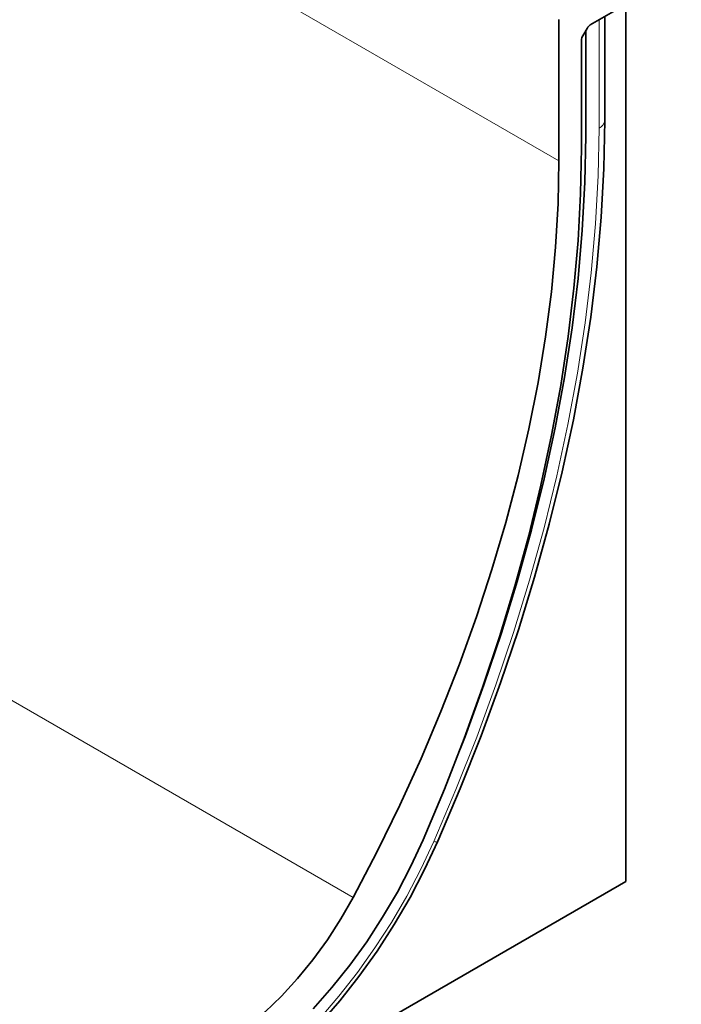
# Model space of a CAD drawing. Units: millimetres. Extents: x 75 to 2081, y 25 to 1460.
# Drawn here: x 933 to 1035, y 203 to 354 of the extents above; entities that cross this region are included whole.
import ezdxf

# ---------------------------------------------------------------- set-up
doc = ezdxf.new("R2010")
doc.units = ezdxf.units.MM
doc.header["$LTSCALE"] = 5

msp = doc.modelspace()

# ---------------------------------------------------------------- linework, layer by layer
at = {"color": 8, "linetype": 'Continuous', "lineweight": 18}
for p, q in [((308.678, 740.36), (1015.785, 332.156)), ((1021.929, 337.173), (1021.929, 353.752)), ((1022.804, 338.311), (1022.804, 354.257)), ((909.959, 262.201), (984.286, 219.293))]:
    msp.add_line(p, q, dxfattribs=at)
at = {"color": 7, "linetype": 'Continuous', "lineweight": 35}
for p, q in [((1034.523, 361.022), (1020.579, 352.973)), ((1026.038, 221.716), (1026.038, 356.124)), ((1015.785, 332.156), (1015.785, 353.794)), ((1022.811, 338.475), (1022.811, 354.261)), ((1019.432, 351.323), (1020.079, 352.445)), ((1019.885, 335.993), (1019.885, 352.108)), ((1019.225, 350.627), (1019.225, 334.142)), ((1022.811, 338.475), (1022.804, 338.311)), ((882.495, 138.851), (1026.038, 221.716))]:
    msp.add_line(p, q, dxfattribs=at)
at = {"color": 7, "linetype": 'Continuous', "lineweight": 35, "flags": 128}
for points in [[(997.243, 227.901), (1000.673, 235.963), (1003.874, 244.056), (1006.842, 252.167), (1009.57, 260.28), (1012.053, 268.381), (1014.287, 276.454), (1016.268, 284.486), (1017.993, 292.46), (1019.457, 300.364), (1020.659, 308.181), (1021.596, 315.899), (1022.267, 323.502), (1022.67, 330.977), (1022.804, 338.311)], [(1000.602, 241.884), (1001.402, 243.962), (1004.299, 251.881), (1006.963, 259.803), (1009.387, 267.713), (1011.569, 275.596), (1013.503, 283.438), (1015.187, 291.224), (1016.617, 298.941), (1017.791, 306.574), (1018.706, 314.11), (1019.36, 321.534), (1019.754, 328.833), (1019.885, 335.993)], [(1000.602, 241.884), (1001.402, 243.962), (1004.299, 251.881), (1006.963, 259.803), (1009.387, 267.713), (1011.569, 275.596), (1013.503, 283.438), (1015.187, 291.224), (1016.617, 298.941), (1017.791, 306.574), (1018.706, 314.11), (1019.36, 321.534), (1019.754, 328.833), (1019.885, 335.993)], [(1019.225, 334.142), (1019.098, 327.098), (1018.716, 319.919), (1018.08, 312.619), (1017.191, 305.21), (1016.052, 297.705), (1014.663, 290.118), (1013.027, 282.463), (1011.148, 274.752), (1009.028, 267), (1006.672, 259.221), (1004.083, 251.428), (1001.267, 243.635), (998.227, 235.856), (994.971, 228.105)], [(984.286, 219.293), (987.948, 226.321), (991.411, 233.422), (994.669, 240.583), (997.713, 247.787), (1000.538, 255.021), (1003.137, 262.267), (1005.506, 269.512), (1007.639, 276.741), (1009.532, 283.937), (1011.18, 291.085), (1012.581, 298.172), (1013.731, 305.181), (1014.628, 312.099), (1015.27, 318.91), (1015.656, 325.6), (1015.785, 332.156)], [(956.935, 182.711), (959.258, 183.877), (962.673, 185.848), (966.077, 188.119), (969.45, 190.678), (972.772, 193.507), (976.023, 196.59), (979.182, 199.909), (982.232, 203.443), (985.152, 207.172), (987.927, 211.071), (990.539, 215.119), (992.971, 219.29), (995.211, 223.559), (997.243, 227.901)], [(994.971, 228.105), (993.1, 224.074), (991.028, 220.112), (988.767, 216.245), (986.332, 212.5), (983.741, 208.901), (981.009, 205.473), (978.156, 202.237)], [(941.218, 194.43), (943.114, 193.312), (945.18, 192.505), (947.398, 192.015), (949.748, 191.848), (952.211, 192.005), (954.766, 192.483), (957.389, 193.28), (960.059, 194.388), (962.752, 195.798), (965.445, 197.498), (968.114, 199.472), (970.738, 201.704), (973.292, 204.174), (975.755, 206.861), (978.106, 209.743), (980.324, 212.793), (982.39, 215.985), (984.286, 219.293)]]:
    msp.add_lwpolyline(points, dxfattribs=at)
at = {"color": 8, "linetype": 'Continuous', "lineweight": 18, "flags": 128}
for points in [[(996.615, 227.832), (1000.012, 235.816), (1003.183, 243.831), (1006.121, 251.863), (1008.823, 259.898), (1011.282, 267.92), (1013.495, 275.916), (1015.457, 283.869), (1017.165, 291.767), (1018.615, 299.593), (1019.805, 307.335), (1020.733, 314.978), (1021.397, 322.508), (1021.796, 329.911), (1021.929, 337.173)], [(979.14, 200.747), (982.09, 204.167), (984.917, 207.774), (987.601, 211.548), (990.128, 215.464), (992.482, 219.5), (994.649, 223.631), (996.615, 227.832)], [(997.243, 227.901), (997.243, 227.855), (997.219, 227.82), (997.173, 227.795), (997.103, 227.781), (997.012, 227.778), (996.9, 227.785), (996.767, 227.803), (996.615, 227.832)]]:
    msp.add_lwpolyline(points, dxfattribs=at)
at = {"color": 8, "linetype": 'Continuous', "lineweight": 18}
msp.add_arc((1021.267, 338.588), 1.562, 295.08647, 349.78164, dxfattribs=at)
at = {"color": 7, "linetype": 'Continuous', "lineweight": 35}
for centre, start_param, end_param in [((1020.58, 352.156), 0.7856594, 1.5710576), ((1019.932, 351.035), 1.5710576, 2.3557705)]:
    msp.add_ellipse(centre, major_axis=(0.5, 0.866), ratio=0.5777773, start_param=start_param, end_param=end_param, dxfattribs=at)

doc.saveas('drawing.dxf')
